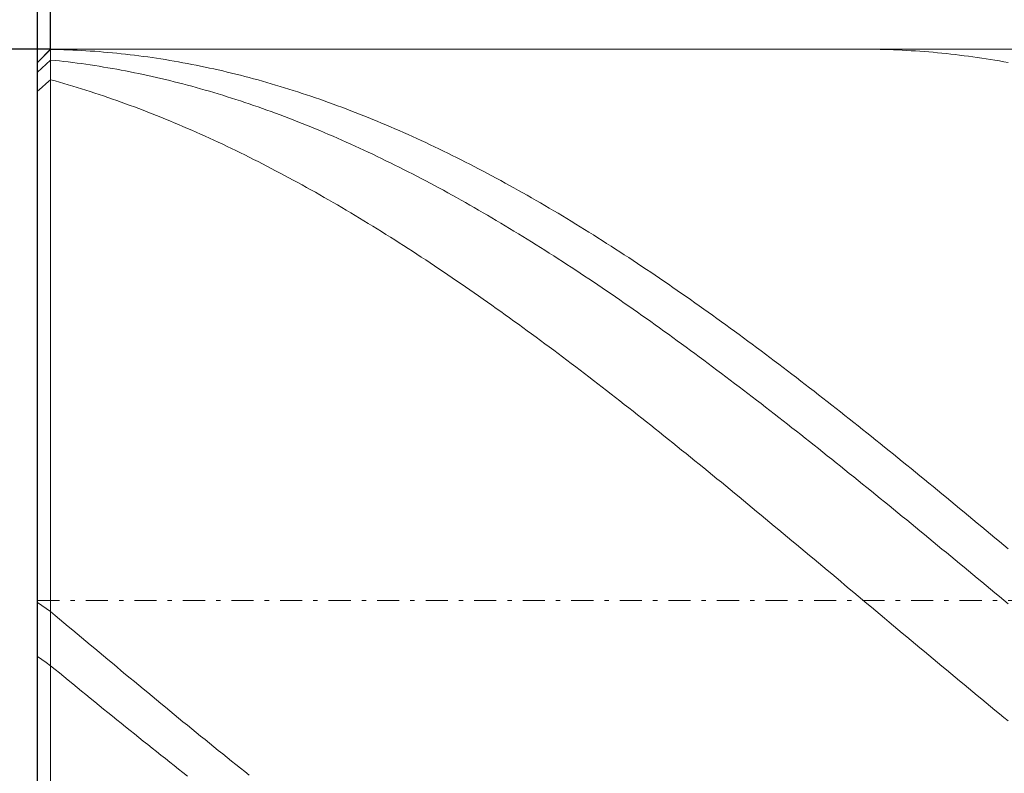
# Model space of a CAD drawing. Units: millimetres. Extents: x -135 to 145, y -100 to 100.
# Drawn here: x -57 to -35, y -3 to 14 of the extents above; entities that cross this region are included whole.
import ezdxf

# ---------------------------------------------------------------- set-up
doc = ezdxf.new("R2010")
doc.units = ezdxf.units.MM
doc.header["$MEASUREMENT"] = 0
doc.linetypes.add('DASHDOT', pattern=[1, 0.5, -0.25, 0, -0.25])
doc.layers.get('0').update_dxf_attribs({"lineweight": 0})
doc.layers.add('Bemassung', color=7, linetype='Continuous', lineweight=0)
doc.layers.add('Geo', color=7, linetype='Continuous', lineweight=0)
doc.styles.get("Standard").update_dxf_attribs({"font": 'Arial'})
doc.dimstyles.new('BEM-ISBE', dxfattribs={"dimtxt": 2.5, "dimasz": 2.5, "dimexe": 1.25, "dimexo": 0.625, "dimtad": 1, "dimdec": 3, "dimzin": 0, "dimdsep": 46, "dimtxsty": 'Standard', "dimblk": 'VDDIM_DEFAULT', "dimcen": 0.09, "dimadec": 3, "dimazin": 0, "dimtol": 1, "dimtm": 1e-09, "dimtfac": 0.5, "dimtdec": 3, "dimtmove": 0, "dimatfit": 3, "dimfxl": 1, "dimtolj": 1, "dimtzin": 0, "dimarcsym": 0})

# ---------------------------------------------------------------- blocks, each defined once
blk = doc.blocks.new('VDDIM_DEFAULT')
at = {"linetype": 'Continuous'}
blk.add_hatch(color=0, dxfattribs=at).paths.add_polyline_path([(0, 0), (-1, -0.1665), (-1, 0.1665)], flags=0)
at = {"color": 0, "linetype": 'Continuous'}
blk.add_lwpolyline([(0, 0), (-1, -0.1665), (-1, 0.1665), (0, 0)], dxfattribs=at)
blk = doc.blocks.new('*D3')
at = {"layer": 'Bemassung', "color": 0, "lineweight": -2}
for p, q in [((-56.705, -23.907), (-56.705, 41.093)), ((-56.405, 13.593), (-56.405, 21.093)), ((-74.857, 19.093), (-56.405, 19.093))]:
    blk.add_line(p, q, dxfattribs=at)
at = {"layer": 'Bemassung', "color": 0}
for p in [(-56.405, 13.593), (-56.705, -23.907)]:
    blk.add_point(p, dxfattribs=at)
at = {"layer": 'Bemassung', "color": 0, "lineweight": -2, "xscale": 2.5, "yscale": 2.5, "zscale": 2.5}
blk.add_blockref('VDDIM_DEFAULT', (-56.705, 19.093), dxfattribs=at)
at = {"layer": 'Bemassung', "color": 0, "lineweight": -2, "xscale": 2.5, "yscale": 2.5, "zscale": 2.5, "rotation": 180}
blk.add_blockref('VDDIM_DEFAULT', (-56.405, 19.093), dxfattribs=at)
at = {"layer": 'Bemassung', "color": 0, "insert": (-61.015, 19.759), "char_height": 2.5, "attachment_point": 8}
blk.add_mtext('0.3 x 45°', dxfattribs=at)
blk = doc.blocks.new('*D6')
at = {"layer": 'Bemassung', "color": 0, "lineweight": -2}
for p, q in [((-56.705, -23.907), (-56.705, 41.093)), ((13.295, 13.093), (13.295, 30.593)), ((-56.705, 28.593), (13.295, 28.593))]:
    blk.add_line(p, q, dxfattribs=at)
at = {"layer": 'Bemassung', "color": 0}
for p in [(13.295, 13.093), (-56.705, -23.907)]:
    blk.add_point(p, dxfattribs=at)
at = {"layer": 'Bemassung', "color": 0, "lineweight": -2, "xscale": 2.5, "yscale": 2.5, "zscale": 2.5, "rotation": 180}
blk.add_blockref('VDDIM_DEFAULT', (-56.705, 28.593), dxfattribs=at)
at = {"layer": 'Bemassung', "color": 0, "lineweight": -2, "xscale": 2.5, "yscale": 2.5, "zscale": 2.5}
blk.add_blockref('VDDIM_DEFAULT', (13.295, 28.593), dxfattribs=at)
at = {"layer": 'Bemassung', "color": 0, "insert": (-21.705, 29.259), "char_height": 2.5, "attachment_point": 8}
blk.add_mtext('70', dxfattribs=at)
blk = doc.blocks.new('*D8')
at = {"layer": 'Bemassung', "color": 0, "lineweight": -2}
for p, q in [((-56.705, -23.907), (-56.705, 41.093)), ((-1.705, -10.907), (-1.705, -23.907)), ((-1.705, -21.907), (-56.705, -21.907))]:
    blk.add_line(p, q, dxfattribs=at)
at = {"layer": 'Bemassung', "color": 0}
for p in [(-1.705, -10.907), (-56.705, -23.907)]:
    blk.add_point(p, dxfattribs=at)
at = {"layer": 'Bemassung', "color": 0, "lineweight": -2, "xscale": 2.5, "yscale": 2.5, "zscale": 2.5, "rotation": 180}
blk.add_blockref('VDDIM_DEFAULT', (-56.705, -21.907), dxfattribs=at)
at = {"layer": 'Bemassung', "color": 0, "lineweight": -2, "xscale": 2.5, "yscale": 2.5, "zscale": 2.5}
blk.add_blockref('VDDIM_DEFAULT', (-1.705, -21.907), dxfattribs=at)
at = {"layer": 'Bemassung', "color": 0, "insert": (-29.205, -21.241), "char_height": 2.5, "attachment_point": 8}
blk.add_mtext('55', dxfattribs=at)
blk = doc.blocks.new('*D9')
at = {"layer": 'Bemassung', "color": 0, "lineweight": -2}
for p, q in [((-56.705, -23.907), (-56.705, 41.093)), ((65.295, 12.593), (65.295, 41.093)), ((65.295, 39.093), (-56.705, 39.093))]:
    blk.add_line(p, q, dxfattribs=at)
at = {"layer": 'Bemassung', "color": 0}
for p in [(65.295, 12.593), (-56.705, -23.907)]:
    blk.add_point(p, dxfattribs=at)
at = {"layer": 'Bemassung', "color": 0, "lineweight": -2, "xscale": 2.5, "yscale": 2.5, "zscale": 2.5, "rotation": 180}
blk.add_blockref('VDDIM_DEFAULT', (-56.705, 39.093), dxfattribs=at)
at = {"layer": 'Bemassung', "color": 0, "lineweight": -2, "xscale": 2.5, "yscale": 2.5, "zscale": 2.5}
blk.add_blockref('VDDIM_DEFAULT', (65.295, 39.093), dxfattribs=at)
at = {"layer": 'Bemassung', "color": 0, "insert": (4.295, 39.759), "char_height": 2.5, "attachment_point": 8}
blk.add_mtext('122', dxfattribs=at)
blk = doc.blocks.new('*D4')
at = {"layer": 'Bemassung', "color": 0, "lineweight": -2}
for p, q in [((-56.405, 13.593), (-68.705, 13.593)), ((-66.705, -11.407), (-66.705, 13.593)), ((-56.405, -11.407), (-68.705, -11.407))]:
    blk.add_line(p, q, dxfattribs=at)
at = {"layer": 'Bemassung', "color": 0}
for p in [(-56.405, 13.593), (-56.405, -11.407)]:
    blk.add_point(p, dxfattribs=at)
at = {"layer": 'Bemassung', "color": 0, "lineweight": -2, "xscale": 2.5, "yscale": 2.5, "zscale": 2.5}
for p, rotation in [((-66.705, 13.593), 90), ((-66.705, -11.407), 270)]:
    blk.add_blockref('VDDIM_DEFAULT', p, dxfattribs=dict(at, rotation=rotation))
at = {"layer": 'Bemassung', "color": 0, "insert": (-67.371, 0.091), "char_height": 2.5, "attachment_point": 8, "rotation": 90}
blk.add_mtext('Ø25', dxfattribs=at)

msp = doc.modelspace()

# ---------------------------------------------------------------- linework, layer by layer
at = {"layer": 'Geo'}
for p, q in [((-56.7047, 13.2928), (-56.4047, 13.5928)), ((-56.7047, 13.2927), (-56.6047, 13.3923)), ((-56.6047, 13.3923), (-56.5047, 13.4915)), ((-56.5047, 13.4915), (-56.4047, 13.5903)), ((-56.4047, 13.5928), (-1.7047, 13.5928)), ((-56.4047, 13.5928), (-56.4047, -11.4072)), ((-56.4047, 13.5928), (-56.4047, -11.4072)), ((-56.4047, 13.5903), (-56.3047, 13.5883)), ((-56.3047, 13.5883), (-56.2047, 13.5858)), ((-56.2047, 13.5858), (-56.1047, 13.5827)), ((-56.1047, 13.5827), (-56.0047, 13.579)), ((-56.0047, 13.579), (-55.9047, 13.5748)), ((-55.9047, 13.5748), (-55.8047, 13.57)), ((-55.8047, 13.57), (-55.7047, 13.5646)), ((-55.7047, 13.5646), (-55.6047, 13.5587)), ((-55.6047, 13.5587), (-55.5047, 13.5523)), ((-55.5047, 13.5523), (-55.4047, 13.5452)), ((-55.4047, 13.5452), (-55.3047, 13.5376)), ((-55.3047, 13.5376), (-55.2047, 13.5295)), ((-55.2047, 13.5295), (-55.1047, 13.5208)), ((-55.1047, 13.5208), (-55.0047, 13.5115)), ((-55.0047, 13.5115), (-54.9047, 13.5017)), ((-54.9047, 13.5017), (-54.8047, 13.4913)), ((-54.8047, 13.4913), (-54.7047, 13.4803)), ((-54.7047, 13.4803), (-54.6047, 13.4688)), ((-54.6047, 13.4688), (-54.5047, 13.4567)), ((-54.5047, 13.4567), (-54.4047, 13.4441)), ((-54.4047, 13.4441), (-54.3047, 13.4309)), ((-54.3047, 13.4309), (-54.2047, 13.4172)), ((-54.2047, 13.4172), (-54.1047, 13.4029)), ((-54.1047, 13.4029), (-54.0047, 13.3881)), ((-54.0047, 13.3881), (-53.9047, 13.3726)), ((-37.9847, 13.5928), (-37.9047, 13.5926)), ((-37.9047, 13.5926), (-37.8047, 13.5919)), ((-37.8047, 13.5919), (-37.7047, 13.5906)), ((-37.7047, 13.5906), (-37.6047, 13.5887)), ((-37.6047, 13.5887), (-37.5047, 13.5863)), ((-37.5047, 13.5863), (-37.4047, 13.5833)), ((-37.4047, 13.5833), (-37.3047, 13.5798)), ((-37.3047, 13.5798), (-37.2047, 13.5757)), ((-37.2047, 13.5757), (-37.1047, 13.571)), ((-37.1047, 13.571), (-37.0047, 13.5658)), ((-37.0047, 13.5658), (-36.9047, 13.56)), ((-36.9047, 13.56), (-36.8047, 13.5536)), ((-36.8047, 13.5536), (-36.7047, 13.5467)), ((-36.7047, 13.5467), (-36.6047, 13.5392)), ((-36.6047, 13.5392), (-36.5047, 13.5312)), ((-36.5047, 13.5312), (-36.4047, 13.5226)), ((-36.4047, 13.5226), (-36.3047, 13.5134)), ((-36.3047, 13.5134), (-36.2047, 13.5037)), ((-36.2047, 13.5037), (-36.1047, 13.4934)), ((-36.1047, 13.4934), (-36.0047, 13.4826)), ((-36.0047, 13.4826), (-35.9047, 13.4712)), ((-35.9047, 13.4712), (-35.8047, 13.4592)), ((-35.8047, 13.4592), (-35.7047, 13.4467)), ((-35.7047, 13.4467), (-35.6047, 13.4336)), ((-35.6047, 13.4336), (-35.5047, 13.42)), ((-35.5047, 13.42), (-35.4047, 13.4058)), ((-35.4047, 13.4058), (-35.3047, 13.3911)), ((-35.3047, 13.3911), (-35.2047, 13.3758)), ((-56.7047, 1.0928), (-56.7047, 13.2928)), ((-56.7047, 13.2928), (-56.7047, -11.1072)), ((-56.6047, 13.1642), (-56.5047, 13.2565)), ((-56.5047, 13.2565), (-56.4047, 13.3485)), ((-56.4047, 13.3485), (-56.3047, 13.3383)), ((-56.3047, 13.3383), (-56.2047, 13.3275)), ((-56.2047, 13.3275), (-56.1047, 13.3162)), ((-56.1047, 13.3162), (-56.0047, 13.3044)), ((-56.0047, 13.3044), (-55.9047, 13.292)), ((-55.9047, 13.292), (-55.8047, 13.279)), ((-55.8047, 13.279), (-55.7047, 13.2655)), ((-55.7047, 13.2655), (-55.6047, 13.2515)), ((-55.6047, 13.2515), (-55.5047, 13.2369)), ((-55.5047, 13.2369), (-55.4047, 13.2217)), ((-55.4047, 13.2217), (-55.3047, 13.206)), ((-55.3047, 13.206), (-55.2047, 13.1898)), ((-55.2047, 13.1898), (-55.1047, 13.173)), ((-55.1047, 13.173), (-55.0047, 13.1557)), ((-53.9047, 13.3726), (-53.8047, 13.3567)), ((-53.8047, 13.3567), (-53.7047, 13.3402)), ((-53.7047, 13.3402), (-53.6047, 13.3231)), ((-53.6047, 13.3231), (-53.5047, 13.3055)), ((-53.5047, 13.3055), (-53.4047, 13.2874)), ((-53.4047, 13.2874), (-53.3047, 13.2686)), ((-53.3047, 13.2686), (-53.2047, 13.2494)), ((-53.2047, 13.2494), (-53.1047, 13.2296)), ((-53.1047, 13.2296), (-53.0047, 13.2092)), ((-53.0047, 13.2092), (-52.9047, 13.1883)), ((-52.9047, 13.1883), (-52.8047, 13.1669)), ((-52.8047, 13.1669), (-52.7047, 13.1449)), ((-35.2047, 13.3758), (-35.1047, 13.3599)), ((-35.1047, 13.3599), (-35.0047, 13.3435)), ((-35.0047, 13.3435), (-34.9047, 13.3266)), ((-34.9047, 13.3266), (-34.8047, 13.3091)), ((-34.8047, 13.3091), (-34.7047, 13.291)), ((-56.7047, 13.0714), (-56.6047, 13.1642)), ((-55.0047, 13.1557), (-54.9047, 13.1378)), ((-54.9047, 13.1378), (-54.8047, 13.1194)), ((-54.8047, 13.1194), (-54.7047, 13.1004)), ((-54.7047, 13.1004), (-54.6047, 13.0809)), ((-54.6047, 13.0809), (-54.5047, 13.0609)), ((-54.5047, 13.0609), (-54.4047, 13.0403)), ((-54.4047, 13.0403), (-54.3047, 13.0192)), ((-54.3047, 13.0192), (-54.2047, 12.9976)), ((-54.2047, 12.9976), (-54.1047, 12.9754)), ((-54.1047, 12.9754), (-54.0047, 12.9527)), ((-54.0047, 12.9527), (-53.9047, 12.9294)), ((-52.7047, 13.1449), (-52.6047, 13.1224)), ((-52.6047, 13.1224), (-52.5047, 13.0993)), ((-52.5047, 13.0993), (-52.4047, 13.0757)), ((-52.4047, 13.0757), (-52.3047, 13.0515)), ((-52.3047, 13.0515), (-52.2047, 13.0268)), ((-52.2047, 13.0268), (-52.1047, 13.0016)), ((-52.1047, 13.0016), (-52.0047, 12.9758)), ((-52.0047, 12.9758), (-51.9047, 12.9495)), ((-51.9047, 12.9495), (-51.8047, 12.9227)), ((-56.7047, 12.6408), (-56.6047, 12.728)), ((-56.6047, 12.728), (-56.5047, 12.8147)), ((-56.5047, 12.8147), (-56.4047, 12.9008)), ((-56.4047, 12.9008), (-56.3047, 12.873)), ((-56.3047, 12.873), (-56.2047, 12.8447)), ((-56.2047, 12.8447), (-56.1047, 12.8158)), ((-56.1047, 12.8158), (-56.0047, 12.7864)), ((-56.0047, 12.7864), (-55.9047, 12.7565)), ((-55.9047, 12.7565), (-55.8047, 12.7261)), ((-55.8047, 12.7261), (-55.7047, 12.6951)), ((-53.9047, 12.9294), (-53.8047, 12.9056)), ((-53.8047, 12.9056), (-53.7047, 12.8813)), ((-53.7047, 12.8813), (-53.6047, 12.8564)), ((-53.6047, 12.8564), (-53.5047, 12.831)), ((-53.5047, 12.831), (-53.4047, 12.8051)), ((-53.4047, 12.8051), (-53.3047, 12.7787)), ((-53.3047, 12.7787), (-53.2047, 12.7517)), ((-53.2047, 12.7517), (-53.1047, 12.7242)), ((-53.1047, 12.7242), (-53.0047, 12.6962)), ((-51.8047, 12.9227), (-51.7047, 12.8953)), ((-51.7047, 12.8953), (-51.6047, 12.8674)), ((-51.6047, 12.8674), (-51.5047, 12.839)), ((-51.5047, 12.839), (-51.4047, 12.81)), ((-51.4047, 12.81), (-51.3047, 12.7805)), ((-51.3047, 12.7805), (-51.2047, 12.7505)), ((-51.2047, 12.7505), (-51.1047, 12.7199)), ((-51.1047, 12.7199), (-51.0047, 12.6889)), ((-55.7047, 12.6951), (-55.6047, 12.6636)), ((-55.6047, 12.6636), (-55.5047, 12.6316)), ((-55.5047, 12.6316), (-55.4047, 12.5991)), ((-55.4047, 12.5991), (-55.3047, 12.5661)), ((-55.3047, 12.5661), (-55.2047, 12.5325)), ((-55.2047, 12.5325), (-55.1047, 12.4984)), ((-55.1047, 12.4984), (-55.0047, 12.4638)), ((-53.0047, 12.6962), (-52.9047, 12.6677)), ((-52.9047, 12.6677), (-52.8047, 12.6386)), ((-52.8047, 12.6386), (-52.7047, 12.609)), ((-52.7047, 12.609), (-52.6047, 12.5789)), ((-52.6047, 12.5789), (-52.5047, 12.5483)), ((-52.5047, 12.5483), (-52.4047, 12.5172)), ((-52.4047, 12.5172), (-52.3047, 12.4855)), ((-51.0047, 12.6889), (-50.9047, 12.6573)), ((-50.9047, 12.6573), (-50.8047, 12.6252)), ((-50.8047, 12.6252), (-50.7047, 12.5925)), ((-50.7047, 12.5925), (-50.6047, 12.5594)), ((-50.6047, 12.5594), (-50.5047, 12.5257)), ((-50.5047, 12.5257), (-50.4047, 12.4916)), ((-55.0047, 12.4638), (-54.9047, 12.4287)), ((-54.9047, 12.4287), (-54.8047, 12.3931)), ((-54.8047, 12.3931), (-54.7047, 12.357)), ((-54.7047, 12.357), (-54.6047, 12.3204)), ((-54.6047, 12.3204), (-54.5047, 12.2832)), ((-54.5047, 12.2832), (-54.4047, 12.2456)), ((-52.3047, 12.4855), (-52.2047, 12.4534)), ((-52.2047, 12.4534), (-52.1047, 12.4207)), ((-52.1047, 12.4207), (-52.0047, 12.3875)), ((-52.0047, 12.3875), (-51.9047, 12.3538)), ((-51.9047, 12.3538), (-51.8047, 12.3196)), ((-51.8047, 12.3196), (-51.7047, 12.2849)), ((-51.7047, 12.2849), (-51.6047, 12.2497)), ((-50.4047, 12.4916), (-50.3047, 12.4569)), ((-50.3047, 12.4569), (-50.2047, 12.4217)), ((-50.2047, 12.4217), (-50.1047, 12.3859)), ((-50.1047, 12.3859), (-50.0047, 12.3497)), ((-50.0047, 12.3497), (-49.9047, 12.313)), ((-49.9047, 12.313), (-49.8047, 12.2757)), ((-49.8047, 12.2757), (-49.7047, 12.238)), ((-54.4047, 12.2456), (-54.3047, 12.2074)), ((-54.3047, 12.2074), (-54.2047, 12.1688)), ((-54.2047, 12.1688), (-54.1047, 12.1296)), ((-54.1047, 12.1296), (-54.0047, 12.09)), ((-54.0047, 12.09), (-53.9047, 12.0499)), ((-53.9047, 12.0499), (-53.8047, 12.0092)), ((-51.6047, 12.2497), (-51.5047, 12.214)), ((-51.5047, 12.214), (-51.4047, 12.1777)), ((-51.4047, 12.1777), (-51.3047, 12.141)), ((-51.3047, 12.141), (-51.2047, 12.1038)), ((-51.2047, 12.1038), (-51.1047, 12.0661)), ((-51.1047, 12.0661), (-51.0047, 12.0279)), ((-49.7047, 12.238), (-49.6047, 12.1998)), ((-49.6047, 12.1998), (-49.5047, 12.161)), ((-49.5047, 12.161), (-49.4047, 12.1218)), ((-49.4047, 12.1218), (-49.3047, 12.082)), ((-49.3047, 12.082), (-49.2047, 12.0418)), ((-53.8047, 12.0092), (-53.7047, 11.9681)), ((-53.7047, 11.9681), (-53.6047, 11.9265)), ((-53.6047, 11.9265), (-53.5047, 11.8844)), ((-53.5047, 11.8844), (-53.4047, 11.8418)), ((-53.4047, 11.8418), (-53.3047, 11.7987)), ((-51.0047, 12.0279), (-50.9047, 11.9892)), ((-50.9047, 11.9892), (-50.8047, 11.95)), ((-50.8047, 11.95), (-50.7047, 11.9103)), ((-50.7047, 11.9103), (-50.6047, 11.8702)), ((-50.6047, 11.8702), (-50.5047, 11.8295)), ((-50.5047, 11.8295), (-50.4047, 11.7884)), ((-49.2047, 12.0418), (-49.1047, 12.0011)), ((-49.1047, 12.0011), (-49.0047, 11.9598)), ((-49.0047, 11.9598), (-48.9047, 11.9181)), ((-48.9047, 11.9181), (-48.8047, 11.8759)), ((-48.8047, 11.8759), (-48.7047, 11.8332)), ((-48.7047, 11.8332), (-48.6047, 11.7901)), ((-53.3047, 11.7987), (-53.2047, 11.7552)), ((-53.2047, 11.7552), (-53.1047, 11.7112)), ((-53.1047, 11.7112), (-53.0047, 11.6666)), ((-53.0047, 11.6666), (-52.9047, 11.6216)), ((-52.9047, 11.6216), (-52.8047, 11.5762)), ((-50.4047, 11.7884), (-50.3047, 11.7468)), ((-50.3047, 11.7468), (-50.2047, 11.7047)), ((-50.2047, 11.7047), (-50.1047, 11.6621)), ((-50.1047, 11.6621), (-50.0047, 11.6191)), ((-50.0047, 11.6191), (-49.9047, 11.5755)), ((-48.6047, 11.7901), (-48.5047, 11.7464)), ((-48.5047, 11.7464), (-48.4047, 11.7023)), ((-48.4047, 11.7023), (-48.3047, 11.6577)), ((-48.3047, 11.6577), (-48.2047, 11.6126)), ((-48.2047, 11.6126), (-48.1047, 11.567)), ((-52.8047, 11.5762), (-52.7047, 11.5302)), ((-52.7047, 11.5302), (-52.6047, 11.4838)), ((-52.6047, 11.4838), (-52.5047, 11.437)), ((-52.5047, 11.437), (-52.4047, 11.3896)), ((-52.4047, 11.3896), (-52.3047, 11.3418)), ((-49.9047, 11.5755), (-49.8047, 11.5315)), ((-49.8047, 11.5315), (-49.7047, 11.4871)), ((-49.7047, 11.4871), (-49.6047, 11.4421)), ((-49.6047, 11.4421), (-49.5047, 11.3967)), ((-49.5047, 11.3967), (-49.4047, 11.3509)), ((-48.1047, 11.567), (-48.0047, 11.521)), ((-48.0047, 11.521), (-47.9047, 11.4745)), ((-47.9047, 11.4745), (-47.8047, 11.4275)), ((-47.8047, 11.4275), (-47.7047, 11.3801)), ((-47.7047, 11.3801), (-47.6047, 11.3322)), ((-52.3047, 11.3418), (-52.2047, 11.2936)), ((-52.2047, 11.2936), (-52.1047, 11.2448)), ((-52.1047, 11.2448), (-52.0047, 11.1956)), ((-52.0047, 11.1956), (-51.9047, 11.146)), ((-49.4047, 11.3509), (-49.3047, 11.3045)), ((-49.3047, 11.3045), (-49.2047, 11.2577)), ((-49.2047, 11.2577), (-49.1047, 11.2105)), ((-49.1047, 11.2105), (-49.0047, 11.1628)), ((-49.0047, 11.1628), (-48.9047, 11.1146)), ((-47.6047, 11.3322), (-47.5047, 11.2838)), ((-47.5047, 11.2838), (-47.4047, 11.235)), ((-47.4047, 11.235), (-47.3047, 11.1858)), ((-47.3047, 11.1858), (-47.2047, 11.136)), ((-51.9047, 11.146), (-51.8047, 11.0959)), ((-51.8047, 11.0959), (-51.7047, 11.0454)), ((-51.7047, 11.0454), (-51.6047, 10.9944)), ((-51.6047, 10.9944), (-51.5047, 10.9429)), ((-51.5047, 10.9429), (-51.4047, 10.8911)), ((-48.9047, 11.1146), (-48.8047, 11.066)), ((-48.8047, 11.066), (-48.7047, 11.017)), ((-48.7047, 11.017), (-48.6047, 10.9675)), ((-48.6047, 10.9675), (-48.5047, 10.9175)), ((-47.2047, 11.136), (-47.1047, 11.0858)), ((-47.1047, 11.0858), (-47.0047, 11.0352)), ((-47.0047, 11.0352), (-46.9047, 10.9841)), ((-46.9047, 10.9841), (-46.8047, 10.9326)), ((-51.4047, 10.8911), (-51.3047, 10.8387)), ((-51.3047, 10.8387), (-51.2047, 10.786)), ((-51.2047, 10.786), (-51.1047, 10.7328)), ((-51.1047, 10.7328), (-51.0047, 10.6791)), ((-48.5047, 10.9175), (-48.4047, 10.8671)), ((-48.4047, 10.8671), (-48.3047, 10.8163)), ((-48.3047, 10.8163), (-48.2047, 10.765)), ((-48.2047, 10.765), (-48.1047, 10.7133)), ((-48.1047, 10.7133), (-48.0047, 10.6612)), ((-46.8047, 10.9326), (-46.7047, 10.8806)), ((-46.7047, 10.8806), (-46.6047, 10.8282)), ((-46.6047, 10.8282), (-46.5047, 10.7754)), ((-46.5047, 10.7754), (-46.4047, 10.7221)), ((-46.4047, 10.7221), (-46.3047, 10.6684)), ((-51.0047, 10.6791), (-50.9047, 10.6251)), ((-50.9047, 10.6251), (-50.8047, 10.5706)), ((-50.8047, 10.5706), (-50.7047, 10.5157)), ((-50.7047, 10.5157), (-50.6047, 10.4603)), ((-48.0047, 10.6612), (-47.9047, 10.6086)), ((-47.9047, 10.6086), (-47.8047, 10.5556)), ((-47.8047, 10.5556), (-47.7047, 10.5022)), ((-47.7047, 10.5022), (-47.6047, 10.4483)), ((-46.3047, 10.6684), (-46.2047, 10.6142)), ((-46.2047, 10.6142), (-46.1047, 10.5596)), ((-46.1047, 10.5596), (-46.0047, 10.5046)), ((-46.0047, 10.5046), (-45.9047, 10.4492)), ((-50.6047, 10.4603), (-50.5047, 10.4045)), ((-50.5047, 10.4045), (-50.4047, 10.3484)), ((-50.4047, 10.3484), (-50.3047, 10.2917)), ((-50.3047, 10.2917), (-50.2047, 10.2347)), ((-47.6047, 10.4483), (-47.5047, 10.3941)), ((-47.5047, 10.3941), (-47.4047, 10.3394)), ((-47.4047, 10.3394), (-47.3047, 10.2843)), ((-47.3047, 10.2843), (-47.2047, 10.2287)), ((-45.9047, 10.4492), (-45.8047, 10.3933)), ((-45.8047, 10.3933), (-45.7047, 10.3371)), ((-45.7047, 10.3371), (-45.6047, 10.2804)), ((-45.6047, 10.2804), (-45.5047, 10.2233)), ((-50.2047, 10.2347), (-50.1047, 10.1773)), ((-50.1047, 10.1773), (-50.0047, 10.1195)), ((-50.0047, 10.1195), (-49.9047, 10.0612)), ((-49.9047, 10.0612), (-49.8047, 10.0026)), ((-47.2047, 10.2287), (-47.1047, 10.1728)), ((-47.1047, 10.1728), (-47.0047, 10.1165)), ((-47.0047, 10.1165), (-46.9047, 10.0597)), ((-46.9047, 10.0597), (-46.8047, 10.0025)), ((-45.5047, 10.2233), (-45.4047, 10.1658)), ((-45.4047, 10.1658), (-45.3047, 10.1078)), ((-45.3047, 10.1078), (-45.2047, 10.0495)), ((-45.2047, 10.0495), (-45.1047, 9.9908)), ((-49.8047, 10.0026), (-49.7047, 9.9435)), ((-49.7047, 9.9435), (-49.6047, 9.884)), ((-49.6047, 9.884), (-49.5047, 9.8242)), ((-49.5047, 9.8242), (-49.4047, 9.764)), ((-46.8047, 10.0025), (-46.7047, 9.945)), ((-46.7047, 9.945), (-46.6047, 9.887)), ((-46.6047, 9.887), (-46.5047, 9.8287)), ((-46.5047, 9.8287), (-46.4047, 9.7699)), ((-45.1047, 9.9908), (-45.0047, 9.9316)), ((-45.0047, 9.9316), (-44.9047, 9.8721)), ((-44.9047, 9.8721), (-44.8047, 9.8122)), ((-49.4047, 9.764), (-49.3047, 9.7033)), ((-49.3047, 9.7033), (-49.2047, 9.6423)), ((-49.2047, 9.6423), (-49.1047, 9.5809)), ((-46.4047, 9.7699), (-46.3047, 9.7108)), ((-46.3047, 9.7108), (-46.2047, 9.6513)), ((-46.2047, 9.6513), (-46.1047, 9.5914)), ((-44.8047, 9.8122), (-44.7047, 9.7519)), ((-44.7047, 9.7519), (-44.6047, 9.6912)), ((-44.6047, 9.6912), (-44.5047, 9.6301)), ((-44.5047, 9.6301), (-44.4047, 9.5686)), ((-49.1047, 9.5809), (-49.0047, 9.5191)), ((-49.0047, 9.5191), (-48.9047, 9.4569)), ((-48.9047, 9.4569), (-48.8047, 9.3944)), ((-48.8047, 9.3944), (-48.7047, 9.3315)), ((-46.1047, 9.5914), (-46.0047, 9.5311)), ((-46.0047, 9.5311), (-45.9047, 9.4704)), ((-45.9047, 9.4704), (-45.8047, 9.4094)), ((-45.8047, 9.4094), (-45.7047, 9.3479)), ((-44.4047, 9.5686), (-44.3047, 9.5067)), ((-44.3047, 9.5067), (-44.2047, 9.4445)), ((-44.2047, 9.4445), (-44.1047, 9.3818)), ((-44.1047, 9.3818), (-44.0047, 9.3189)), ((-48.7047, 9.3315), (-48.6047, 9.2682)), ((-48.6047, 9.2682), (-48.5047, 9.2045)), ((-48.5047, 9.2045), (-48.4047, 9.1405)), ((-45.7047, 9.3479), (-45.6047, 9.2861)), ((-45.6047, 9.2861), (-45.5047, 9.224)), ((-45.5047, 9.224), (-45.4047, 9.1614)), ((-45.4047, 9.1614), (-45.3047, 9.0985)), ((-44.0047, 9.3189), (-43.9047, 9.2555)), ((-43.9047, 9.2555), (-43.8047, 9.1918)), ((-43.8047, 9.1918), (-43.7047, 9.1277)), ((-48.4047, 9.1405), (-48.3047, 9.0761)), ((-48.3047, 9.0761), (-48.2047, 9.0114)), ((-48.2047, 9.0114), (-48.1047, 8.9463)), ((-48.1047, 8.9463), (-48.0047, 8.8808)), ((-45.3047, 9.0985), (-45.2047, 9.0353)), ((-45.2047, 9.0353), (-45.1047, 8.9717)), ((-45.1047, 8.9717), (-45.0047, 8.9077)), ((-43.7047, 9.1277), (-43.6047, 9.0632)), ((-43.6047, 9.0632), (-43.5047, 8.9984)), ((-43.5047, 8.9984), (-43.4047, 8.9332)), ((-43.4047, 8.9332), (-43.3047, 8.8677)), ((-48.0047, 8.8808), (-47.9047, 8.815)), ((-47.9047, 8.815), (-47.8047, 8.7488)), ((-47.8047, 8.7488), (-47.7047, 8.6823)), ((-45.0047, 8.9077), (-44.9047, 8.8434)), ((-44.9047, 8.8434), (-44.8047, 8.7787)), ((-44.8047, 8.7787), (-44.7047, 8.7137)), ((-44.7047, 8.7137), (-44.6047, 8.6483)), ((-43.3047, 8.8677), (-43.2047, 8.8018)), ((-43.2047, 8.8018), (-43.1047, 8.7356)), ((-43.1047, 8.7356), (-43.0047, 8.669)), ((-47.7047, 8.6823), (-47.6047, 8.6155)), ((-47.6047, 8.6155), (-47.5047, 8.5483)), ((-47.5047, 8.5483), (-47.4047, 8.4808)), ((-47.4047, 8.4808), (-47.3047, 8.4129)), ((-44.6047, 8.6483), (-44.5047, 8.5826)), ((-44.5047, 8.5826), (-44.4047, 8.5166)), ((-44.4047, 8.5166), (-44.3047, 8.4502)), ((-43.0047, 8.669), (-42.9047, 8.6021)), ((-42.9047, 8.6021), (-42.8047, 8.5348)), ((-42.8047, 8.5348), (-42.7047, 8.4673)), ((-47.3047, 8.4129), (-47.2047, 8.3448)), ((-47.2047, 8.3448), (-47.1047, 8.2763)), ((-47.1047, 8.2763), (-47.0047, 8.2074)), ((-44.3047, 8.4502), (-44.2047, 8.3835)), ((-44.2047, 8.3835), (-44.1047, 8.3165)), ((-44.1047, 8.3165), (-44.0047, 8.2491)), ((-42.7047, 8.4673), (-42.6047, 8.3993)), ((-42.6047, 8.3993), (-42.5047, 8.3311)), ((-42.5047, 8.3311), (-42.4047, 8.2625)), ((-42.4047, 8.2625), (-42.3047, 8.1936)), ((-47.0047, 8.2074), (-46.9047, 8.1383)), ((-46.9047, 8.1383), (-46.8047, 8.0688)), ((-46.8047, 8.0688), (-46.7047, 7.999)), ((-44.0047, 8.2491), (-43.9047, 8.1814)), ((-43.9047, 8.1814), (-43.8047, 8.1134)), ((-43.8047, 8.1134), (-43.7047, 8.0451)), ((-43.7047, 8.0451), (-43.6047, 7.9765)), ((-42.3047, 8.1936), (-42.2047, 8.1244)), ((-42.2047, 8.1244), (-42.1047, 8.0549)), ((-42.1047, 8.0549), (-42.0047, 7.985)), ((-46.7047, 7.999), (-46.6047, 7.9289)), ((-46.6047, 7.9289), (-46.5047, 7.8585)), ((-46.5047, 7.8585), (-46.4047, 7.7878)), ((-43.6047, 7.9765), (-43.5047, 7.9076)), ((-43.5047, 7.9076), (-43.4047, 7.8383)), ((-43.4047, 7.8383), (-43.3047, 7.7688)), ((-42.0047, 7.985), (-41.9047, 7.9149)), ((-41.9047, 7.9149), (-41.8047, 7.8444)), ((-41.8047, 7.8444), (-41.7047, 7.7736)), ((-46.4047, 7.7878), (-46.3047, 7.7168)), ((-46.3047, 7.7168), (-46.2047, 7.6455)), ((-46.2047, 7.6455), (-46.1047, 7.5739)), ((-43.3047, 7.7688), (-43.2047, 7.6989)), ((-43.2047, 7.6989), (-43.1047, 7.6288)), ((-43.1047, 7.6288), (-43.0047, 7.5583)), ((-41.7047, 7.7736), (-41.6047, 7.7026)), ((-41.6047, 7.7026), (-41.5047, 7.6312)), ((-41.5047, 7.6312), (-41.4047, 7.5595)), ((-46.1047, 7.5739), (-46.0047, 7.502)), ((-46.0047, 7.502), (-45.9047, 7.4298)), ((-45.9047, 7.4298), (-45.8047, 7.3573)), ((-43.0047, 7.5583), (-42.9047, 7.4876)), ((-42.9047, 7.4876), (-42.8047, 7.4165)), ((-42.8047, 7.4165), (-42.7047, 7.3452)), ((-41.4047, 7.5595), (-41.3047, 7.4876)), ((-41.3047, 7.4876), (-41.2047, 7.4153)), ((-41.2047, 7.4153), (-41.1047, 7.3428)), ((-45.8047, 7.3573), (-45.7047, 7.2846)), ((-45.7047, 7.2846), (-45.6047, 7.2116)), ((-45.6047, 7.2116), (-45.5047, 7.1382)), ((-42.7047, 7.3452), (-42.6047, 7.2736)), ((-42.6047, 7.2736), (-42.5047, 7.2018)), ((-42.5047, 7.2018), (-42.4047, 7.1296)), ((-41.1047, 7.3428), (-41.0047, 7.27)), ((-41.0047, 7.27), (-40.9047, 7.1969)), ((-40.9047, 7.1969), (-40.8047, 7.1236)), ((-45.5047, 7.1382), (-45.4047, 7.0647)), ((-45.4047, 7.0647), (-45.3047, 6.9908)), ((-45.3047, 6.9908), (-45.2047, 6.9167)), ((-42.4047, 7.1296), (-42.3047, 7.0572)), ((-42.3047, 7.0572), (-42.2047, 6.9845)), ((-42.2047, 6.9845), (-42.1047, 6.9116)), ((-40.8047, 7.1236), (-40.7047, 7.0499)), ((-40.7047, 7.0499), (-40.6047, 6.976)), ((-40.6047, 6.976), (-40.5047, 6.9019)), ((-45.2047, 6.9167), (-45.1047, 6.8423)), ((-45.1047, 6.8423), (-45.0047, 6.7677)), ((-45.0047, 6.7677), (-44.9047, 6.6928)), ((-42.1047, 6.9116), (-42.0047, 6.8384)), ((-42.0047, 6.8384), (-41.9047, 6.7649)), ((-41.9047, 6.7649), (-41.8047, 6.6912)), ((-40.5047, 6.9019), (-40.4047, 6.8274)), ((-40.4047, 6.8274), (-40.3047, 6.7527)), ((-40.3047, 6.7527), (-40.2047, 6.6778)), ((-44.9047, 6.6928), (-44.8047, 6.6177)), ((-44.8047, 6.6177), (-44.7047, 6.5423)), ((-44.7047, 6.5423), (-44.6047, 6.4666)), ((-41.8047, 6.6912), (-41.7047, 6.6172)), ((-41.7047, 6.6172), (-41.6047, 6.543)), ((-41.6047, 6.543), (-41.5047, 6.4685)), ((-40.2047, 6.6778), (-40.1047, 6.6026)), ((-40.1047, 6.6026), (-40.0047, 6.5272)), ((-40.0047, 6.5272), (-39.9047, 6.4515)), ((-44.6047, 6.4666), (-44.5047, 6.3907)), ((-44.5047, 6.3907), (-44.4047, 6.3146)), ((-44.4047, 6.3146), (-44.3047, 6.2383)), ((-41.5047, 6.4685), (-41.4047, 6.3938)), ((-41.4047, 6.3938), (-41.3047, 6.3188)), ((-41.3047, 6.3188), (-41.2047, 6.2436)), ((-39.9047, 6.4515), (-39.8047, 6.3755)), ((-39.8047, 6.3755), (-39.7047, 6.2994)), ((-39.7047, 6.2994), (-39.6047, 6.223)), ((-44.3047, 6.2383), (-44.2047, 6.1617)), ((-44.2047, 6.1617), (-44.1047, 6.0849)), ((-44.1047, 6.0849), (-44.0047, 6.0078)), ((-41.2047, 6.2436), (-41.1047, 6.1682)), ((-41.1047, 6.1682), (-41.0047, 6.0925)), ((-41.0047, 6.0925), (-40.9047, 6.0167)), ((-39.6047, 6.223), (-39.5047, 6.1463)), ((-39.5047, 6.1463), (-39.4047, 6.0695)), ((-39.4047, 6.0695), (-39.3047, 5.9924)), ((-44.0047, 6.0078), (-43.9047, 5.9306)), ((-43.9047, 5.9306), (-43.8047, 5.8531)), ((-43.8047, 5.8531), (-43.7047, 5.7754)), ((-40.9047, 6.0167), (-40.8047, 5.9406)), ((-40.8047, 5.9406), (-40.7047, 5.8643)), ((-40.7047, 5.8643), (-40.6047, 5.7877)), ((-39.3047, 5.9924), (-39.2047, 5.9151)), ((-39.2047, 5.9151), (-39.1047, 5.8376)), ((-39.1047, 5.8376), (-39.0047, 5.7598)), ((-43.7047, 5.7754), (-43.6047, 5.6975)), ((-43.6047, 5.6975), (-43.5047, 5.6194)), ((-43.5047, 5.6194), (-43.4047, 5.5411)), ((-40.6047, 5.7877), (-40.5047, 5.711)), ((-40.5047, 5.711), (-40.4047, 5.634)), ((-40.4047, 5.634), (-40.3047, 5.5569)), ((-39.0047, 5.7598), (-38.9047, 5.6819)), ((-38.9047, 5.6819), (-38.8047, 5.6037)), ((-38.8047, 5.6037), (-38.7047, 5.5254)), ((-43.4047, 5.5411), (-43.3047, 5.4625)), ((-43.3047, 5.4625), (-43.2047, 5.3838)), ((-43.2047, 5.3838), (-43.1047, 5.3049)), ((-40.3047, 5.5569), (-40.2047, 5.4795)), ((-40.2047, 5.4795), (-40.1047, 5.402)), ((-40.1047, 5.402), (-40.0047, 5.3242)), ((-38.7047, 5.5254), (-38.6047, 5.4468)), ((-38.6047, 5.4468), (-38.5047, 5.3681)), ((-38.5047, 5.3681), (-38.4047, 5.2891)), ((-43.1047, 5.3049), (-43.0047, 5.2258)), ((-43.0047, 5.2258), (-42.9047, 5.1465)), ((-42.9047, 5.1465), (-42.8047, 5.0671)), ((-40.0047, 5.3242), (-39.9047, 5.2463)), ((-39.9047, 5.2463), (-39.8047, 5.1681)), ((-39.8047, 5.1681), (-39.7047, 5.0898)), ((-38.4047, 5.2891), (-38.3047, 5.21)), ((-38.3047, 5.21), (-38.2047, 5.1307)), ((-42.8047, 5.0671), (-42.7047, 4.9874)), ((-42.7047, 4.9874), (-42.6047, 4.9076)), ((-39.7047, 5.0898), (-39.6047, 5.0113)), ((-39.6047, 5.0113), (-39.5047, 4.9327)), ((-39.5047, 4.9327), (-39.4047, 4.8538)), ((-38.2047, 5.1307), (-38.1047, 5.0512)), ((-38.1047, 5.0512), (-38.0047, 4.9715)), ((-38.0047, 4.9715), (-37.9047, 4.8916)), ((-42.6047, 4.9076), (-42.5047, 4.8276)), ((-42.5047, 4.8276), (-42.4047, 4.7475)), ((-42.4047, 4.7475), (-42.3047, 4.6671)), ((-39.4047, 4.8538), (-39.3047, 4.7748)), ((-39.3047, 4.7748), (-39.2047, 4.6956)), ((-39.2047, 4.6956), (-39.1047, 4.6163)), ((-37.9047, 4.8916), (-37.8047, 4.8116)), ((-37.8047, 4.8116), (-37.7047, 4.7314)), ((-37.7047, 4.7314), (-37.6047, 4.6511)), ((-42.3047, 4.6671), (-42.2047, 4.5866)), ((-42.2047, 4.5866), (-42.1047, 4.506)), ((-42.1047, 4.506), (-42.0047, 4.4252)), ((-39.1047, 4.6163), (-39.0047, 4.5368)), ((-39.0047, 4.5368), (-38.9047, 4.4572)), ((-37.6047, 4.6511), (-37.5047, 4.5705)), ((-37.5047, 4.5705), (-37.4047, 4.4899)), ((-37.4047, 4.4899), (-37.3047, 4.409)), ((-42.0047, 4.4252), (-41.9047, 4.3443)), ((-41.9047, 4.3443), (-41.8047, 4.2632)), ((-41.8047, 4.2632), (-41.7047, 4.1819)), ((-38.9047, 4.4572), (-38.8047, 4.3773)), ((-38.8047, 4.3773), (-38.7047, 4.2974)), ((-38.7047, 4.2974), (-38.6047, 4.2173)), ((-37.3047, 4.409), (-37.2047, 4.3281)), ((-37.2047, 4.3281), (-37.1047, 4.2469)), ((-37.1047, 4.2469), (-37.0047, 4.1657)), ((-41.7047, 4.1819), (-41.6047, 4.1006)), ((-41.6047, 4.1006), (-41.5047, 4.019)), ((-41.5047, 4.019), (-41.4047, 3.9374)), ((-38.6047, 4.2173), (-38.5047, 4.1371)), ((-38.5047, 4.1371), (-38.4047, 4.0567)), ((-38.4047, 4.0567), (-38.3047, 3.9762)), ((-37.0047, 4.1657), (-36.9047, 4.0843)), ((-36.9047, 4.0843), (-36.8047, 4.0027)), ((-41.4047, 3.9374), (-41.3047, 3.8556)), ((-41.3047, 3.8556), (-41.2047, 3.7737)), ((-38.3047, 3.9762), (-38.2047, 3.8955)), ((-38.2047, 3.8955), (-38.1047, 3.8148)), ((-38.1047, 3.8148), (-38.0047, 3.7339)), ((-36.8047, 4.0027), (-36.7047, 3.9211)), ((-36.7047, 3.9211), (-36.6047, 3.8393)), ((-36.6047, 3.8393), (-36.5047, 3.7573)), ((-41.2047, 3.7737), (-41.1047, 3.6917)), ((-41.1047, 3.6917), (-41.0047, 3.6096)), ((-41.0047, 3.6096), (-40.9047, 3.5273)), ((-38.0047, 3.7339), (-37.9047, 3.6529)), ((-37.9047, 3.6529), (-37.8047, 3.5718)), ((-37.8047, 3.5718), (-37.7047, 3.4905)), ((-36.5047, 3.7573), (-36.4047, 3.6753)), ((-36.4047, 3.6753), (-36.3047, 3.5931)), ((-36.3047, 3.5931), (-36.2047, 3.5109)), ((-40.9047, 3.5273), (-40.8047, 3.445)), ((-40.8047, 3.445), (-40.7047, 3.3625)), ((-40.7047, 3.3625), (-40.6047, 3.2799)), ((-37.7047, 3.4905), (-37.6047, 3.4092)), ((-37.6047, 3.4092), (-37.5047, 3.3277)), ((-36.2047, 3.5109), (-36.1047, 3.4285)), ((-36.1047, 3.4285), (-36.0047, 3.346)), ((-40.6047, 3.2799), (-40.5047, 3.1973)), ((-40.5047, 3.1973), (-40.4047, 3.1145)), ((-37.5047, 3.3277), (-37.4047, 3.2462)), ((-37.4047, 3.2462), (-37.3047, 3.1646)), ((-37.3047, 3.1646), (-37.2047, 3.0828)), ((-36.0047, 3.346), (-35.9047, 3.2634)), ((-35.9047, 3.2634), (-35.8047, 3.1807)), ((-35.8047, 3.1807), (-35.7047, 3.098)), ((-40.4047, 3.1145), (-40.3047, 3.0317)), ((-40.3047, 3.0317), (-40.2047, 2.9487)), ((-40.2047, 2.9487), (-40.1047, 2.8657)), ((-37.2047, 3.0828), (-37.1047, 3.001)), ((-37.1047, 3.001), (-37.0047, 2.9191)), ((-37.0047, 2.9191), (-36.9047, 2.8371)), ((-35.7047, 3.098), (-35.6047, 3.0151)), ((-35.6047, 3.0151), (-35.5047, 2.9321)), ((-35.5047, 2.9321), (-35.4047, 2.8491)), ((-40.1047, 2.8657), (-40.0047, 2.7826)), ((-40.0047, 2.7826), (-39.9047, 2.6994)), ((-39.9047, 2.6994), (-39.8047, 2.6162)), ((-36.9047, 2.8371), (-36.8047, 2.755)), ((-36.8047, 2.755), (-36.7047, 2.6729)), ((-35.4047, 2.8491), (-35.3047, 2.766)), ((-35.3047, 2.766), (-35.2047, 2.6828)), ((-35.2047, 2.6828), (-35.1047, 2.5995)), ((-39.8047, 2.6162), (-39.7047, 2.5329)), ((-39.7047, 2.5329), (-39.6047, 2.4495)), ((-36.7047, 2.6729), (-36.6047, 2.5906)), ((-36.6047, 2.5906), (-36.5047, 2.5084)), ((-36.5047, 2.5084), (-36.4047, 2.426)), ((-35.1047, 2.5995), (-35.0047, 2.5162)), ((-35.0047, 2.5162), (-34.9047, 2.4328)), ((-39.6047, 2.4495), (-39.5047, 2.366)), ((-39.5047, 2.366), (-39.4047, 2.2825)), ((-39.4047, 2.2825), (-39.3047, 2.199)), ((-36.4047, 2.426), (-36.3047, 2.3436)), ((-36.3047, 2.3436), (-36.2047, 2.2611)), ((-36.2047, 2.2611), (-36.1047, 2.1786)), ((-34.9047, 2.4328), (-34.8047, 2.3493)), ((-34.8047, 2.3493), (-34.7047, 2.2658)), ((-39.3047, 2.199), (-39.2047, 2.1154)), ((-39.2047, 2.1154), (-39.1047, 2.0317)), ((-39.1047, 2.0317), (-39.0047, 1.948)), ((-36.1047, 2.1786), (-36.0047, 2.096)), ((-36.0047, 2.096), (-35.9047, 2.0134)), ((-35.9047, 2.0134), (-35.8047, 1.9308)), ((-39.0047, 1.948), (-38.9047, 1.8643)), ((-38.9047, 1.8643), (-38.8047, 1.7805)), ((-35.8047, 1.9308), (-35.7047, 1.8481)), ((-35.7047, 1.8481), (-35.6047, 1.7653)), ((-38.8047, 1.7805), (-38.7047, 1.6967)), ((-38.7047, 1.6967), (-38.6047, 1.6129)), ((-38.6047, 1.6129), (-38.5047, 1.5291)), ((-35.6047, 1.7653), (-35.5047, 1.6826)), ((-35.5047, 1.6826), (-35.4047, 1.5998)), ((-35.4047, 1.5998), (-35.3047, 1.517)), ((-38.5047, 1.5291), (-38.4047, 1.4452)), ((-38.4047, 1.4452), (-38.3047, 1.3613)), ((-38.3047, 1.3613), (-38.2047, 1.2774)), ((-35.3047, 1.517), (-35.2047, 1.4342)), ((-35.2047, 1.4342), (-35.1047, 1.3513)), ((-35.1047, 1.3513), (-35.0047, 1.2685)), ((-38.2047, 1.2774), (-38.1047, 1.1935)), ((-38.1047, 1.1935), (-38.0047, 1.1096)), ((-35.0047, 1.2685), (-34.9047, 1.1856)), ((-34.9047, 1.1856), (-34.8047, 1.1028)), ((-56.7047, 1.0928), (-56.7047, -11.1072)), ((-56.7047, 1.0506), (-56.6047, 0.9821)), ((-56.6047, 0.9821), (-56.5047, 0.9123)), ((-56.5047, 0.9123), (-56.4047, 0.8411)), ((-38.0047, 1.1096), (-37.9047, 1.0257)), ((-37.9047, 1.0257), (-37.8047, 0.9418)), ((-37.8047, 0.9418), (-37.7047, 0.8579)), ((-34.8047, 1.1028), (-34.7047, 1.0199)), ((-56.4047, 0.8411), (-56.3047, 0.7572)), ((-56.3047, 0.7572), (-56.2047, 0.6733)), ((-56.2047, 0.6733), (-56.1047, 0.5895)), ((-37.7047, 0.8579), (-37.6047, 0.774)), ((-37.6047, 0.774), (-37.5047, 0.6901)), ((-37.5047, 0.6901), (-37.4047, 0.6063)), ((-56.1047, 0.5895), (-56.0047, 0.5056)), ((-56.0047, 0.5056), (-55.9047, 0.4218)), ((-37.4047, 0.6063), (-37.3047, 0.5224)), ((-37.3047, 0.5224), (-37.2047, 0.4386)), ((-55.9047, 0.4218), (-55.8047, 0.3381)), ((-55.8047, 0.3381), (-55.7047, 0.2543)), ((-55.7047, 0.2543), (-55.6047, 0.1706)), ((-37.2047, 0.4386), (-37.1047, 0.3548)), ((-37.1047, 0.3548), (-37.0047, 0.2711)), ((-37.0047, 0.2711), (-36.9047, 0.1874)), ((-55.6047, 0.1706), (-55.5047, 0.087)), ((-55.5047, 0.087), (-55.4047, 0.0034)), ((-55.4047, 0.0034), (-55.3047, -0.0802)), ((-36.9047, 0.1874), (-36.8047, 0.1037)), ((-36.8047, 0.1037), (-36.7047, 0.0201)), ((-36.7047, 0.0201), (-36.6047, -0.0635)), ((-56.7047, -0.1796), (-56.6047, -0.2469)), ((-55.3047, -0.0802), (-55.2047, -0.1637)), ((-55.2047, -0.1637), (-55.1047, -0.2472)), ((-36.6047, -0.0635), (-36.5047, -0.147)), ((-36.5047, -0.147), (-36.4047, -0.2305)), ((-56.6047, -0.2469), (-56.5047, -0.3154)), ((-56.5047, -0.3154), (-56.4047, -0.3853)), ((-56.4047, -0.3853), (-56.3047, -0.4675)), ((-55.1047, -0.2472), (-55.0047, -0.3306)), ((-55.0047, -0.3306), (-54.9047, -0.4139)), ((-54.9047, -0.4139), (-54.8047, -0.4972)), ((-36.4047, -0.2305), (-36.3047, -0.3139)), ((-36.3047, -0.3139), (-36.2047, -0.3972)), ((-36.2047, -0.3972), (-36.1047, -0.4805)), ((-56.3047, -0.4675), (-56.2047, -0.5497)), ((-56.2047, -0.5497), (-56.1047, -0.6318)), ((-56.1047, -0.6318), (-56.0047, -0.7138)), ((-54.8047, -0.4972), (-54.7047, -0.5804)), ((-54.7047, -0.5804), (-54.6047, -0.6635)), ((-54.6047, -0.6635), (-54.5047, -0.7465)), ((-36.1047, -0.4805), (-36.0047, -0.5637)), ((-36.0047, -0.5637), (-35.9047, -0.6468)), ((-35.9047, -0.6468), (-35.8047, -0.7299)), ((-56.0047, -0.7138), (-55.9047, -0.7957)), ((-55.9047, -0.7957), (-55.8047, -0.8776)), ((-55.8047, -0.8776), (-55.7047, -0.9593)), ((-54.5047, -0.7465), (-54.4047, -0.8295)), ((-54.4047, -0.8295), (-54.3047, -0.9123)), ((-35.8047, -0.7299), (-35.7047, -0.8129)), ((-35.7047, -0.8129), (-35.6047, -0.8958)), ((-55.7047, -0.9593), (-55.6047, -1.041)), ((-55.6047, -1.041), (-55.5047, -1.1226)), ((-54.3047, -0.9123), (-54.2047, -0.9951)), ((-54.2047, -0.9951), (-54.1047, -1.0778)), ((-54.1047, -1.0778), (-54.0047, -1.1604)), ((-35.6047, -0.8958), (-35.5047, -0.9785)), ((-35.5047, -0.9785), (-35.4047, -1.0613)), ((-35.4047, -1.0613), (-35.3047, -1.1439)), ((-55.5047, -1.1226), (-55.4047, -1.2041)), ((-55.4047, -1.2041), (-55.3047, -1.2854)), ((-55.3047, -1.2854), (-55.2047, -1.3667)), ((-54.0047, -1.1604), (-53.9047, -1.2429)), ((-53.9047, -1.2429), (-53.8047, -1.3252)), ((-53.8047, -1.3252), (-53.7047, -1.4075)), ((-35.3047, -1.1439), (-35.2047, -1.2264)), ((-35.2047, -1.2264), (-35.1047, -1.3088)), ((-35.1047, -1.3088), (-35.0047, -1.3911)), ((-55.2047, -1.3667), (-55.1047, -1.4478)), ((-55.1047, -1.4478), (-55.0047, -1.5289)), ((-55.0047, -1.5289), (-54.9047, -1.6098)), ((-53.7047, -1.4075), (-53.6047, -1.4897)), ((-53.6047, -1.4897), (-53.5047, -1.5717)), ((-35.0047, -1.3911), (-34.9047, -1.4732)), ((-34.9047, -1.4732), (-34.8047, -1.5553)), ((-34.8047, -1.5553), (-34.7047, -1.6372)), ((-54.9047, -1.6098), (-54.8047, -1.6906)), ((-54.8047, -1.6906), (-54.7047, -1.7712)), ((-54.7047, -1.7712), (-54.6047, -1.8518)), ((-53.5047, -1.5717), (-53.4047, -1.6536)), ((-53.4047, -1.6536), (-53.3047, -1.7354)), ((-53.3047, -1.7354), (-53.2047, -1.8171)), ((-54.6047, -1.8518), (-54.5047, -1.9322)), ((-54.5047, -1.9322), (-54.4047, -2.0125)), ((-53.2047, -1.8171), (-53.1047, -1.8986)), ((-53.1047, -1.8986), (-53.0047, -1.98)), ((-53.0047, -1.98), (-52.9047, -2.0613)), ((-54.4047, -2.0125), (-54.3047, -2.0926)), ((-54.3047, -2.0926), (-54.2047, -2.1726)), ((-54.2047, -2.1726), (-54.1047, -2.2524)), ((-52.9047, -2.0613), (-52.8047, -2.1424)), ((-52.8047, -2.1424), (-52.7047, -2.2234)), ((-52.7047, -2.2234), (-52.6047, -2.3042)), ((-54.1047, -2.2524), (-54.0047, -2.3321)), ((-54.0047, -2.3321), (-53.9047, -2.4116)), ((-53.9047, -2.4116), (-53.8047, -2.491)), ((-52.6047, -2.3042), (-52.5047, -2.3849)), ((-52.5047, -2.3849), (-52.4047, -2.4654)), ((-53.8047, -2.491), (-53.7047, -2.5702)), ((-53.7047, -2.5702), (-53.6047, -2.6493)), ((-53.6047, -2.6493), (-53.5047, -2.7282)), ((-52.4047, -2.4654), (-52.3047, -2.5458)), ((-52.3047, -2.5458), (-52.2047, -2.626)), ((-52.2047, -2.626), (-52.1047, -2.706)), ((-53.5047, -2.7282), (-53.4047, -2.8069)), ((-53.4047, -2.8069), (-53.3047, -2.8854)), ((-52.1047, -2.706), (-52.0047, -2.7859)), ((-52.0047, -2.7859), (-51.9047, -2.8655))]:
    msp.add_line(p, q, dxfattribs=at)
at = {"layer": 'Geo', "linetype": 'Dashdot'}
msp.add_line((-56.7047, 1.0928), (65.2953, 1.0928), dxfattribs=at)

# ---------------------------------------------------------------- dimensions: what is measured, and where the dimension line sits
at = {"layer": 'Bemassung'}
for base, p1, p2, text, picture, middle in [((-56.7047, 39.0928), (65.2953, 12.5928), (-56.7047, -23.9072), '122', '*D9', (4.2953, 39.7595)), ((-56.4047, 19.0928), (-56.7047, -23.9072), (-56.4047, 13.5928), '0.3 x 45°', '*D3', (-61.0147, 19.7595)), ((13.2953, 28.5928), (-56.7047, -23.9072), (13.2953, 13.0928), '70', '*D6', (-21.7047, 29.2595)), ((-56.7047, -21.9072), (-1.7047, -10.9072), (-56.7047, -23.9072), '55', '*D8', (-29.2047, -21.2405))]:
    dim = msp.add_linear_dim(base=base, p1=p1, p2=p2, text=text, dimstyle='BEM-ISBE', override={"dimgap": 0.625, "dimlfac": 1, "dimzin": 8, "dimtol": 0, "dimlim": 0, "dimtzin": 8}, dxfattribs=at)
    dim.commit()
    dim.dimension.update_dxf_attribs({"geometry": picture, "text_midpoint": middle})
dim = msp.add_linear_dim(base=(-66.7047, 13.5928), p1=(-56.4047, -11.4072), p2=(-56.4047, 13.5928), angle=90, text='Ø25', dimstyle='BEM-ISBE', override={"dimgap": 0.625, "dimlfac": 1, "dimzin": 8, "dimtol": 0, "dimlim": 0, "dimtzin": 8}, dxfattribs=at)
dim.commit()
dim.dimension.update_dxf_attribs({"geometry": '*D4', "text_midpoint": (-67.3714, 0.0911)})

doc.saveas('drawing.dxf')
